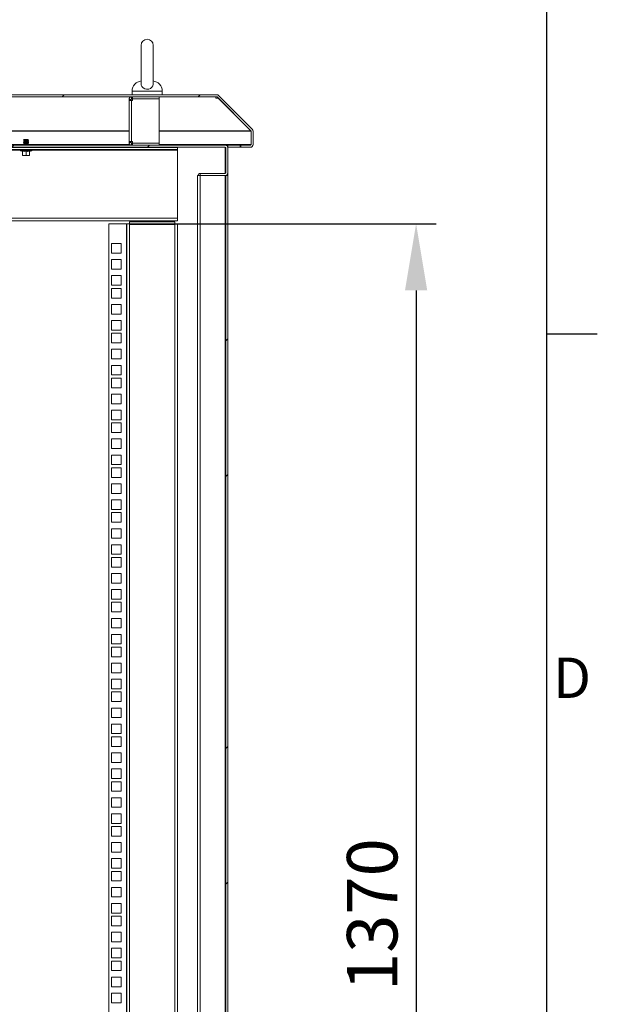
# Model space of a CAD drawing. Units: millimetres. Extents: x 63 to 8538, y 73 to 6060.
# Drawn here: x 7816 to 8388, y 3118 to 4094 of the extents above; entities that cross this region are included whole.
import ezdxf
from ezdxf.enums import TextEntityAlignment as Align

# ---------------------------------------------------------------- set-up
doc = ezdxf.new("R2010")
doc.units = ezdxf.units.MM
doc.header["$LTSCALE"] = 5
doc.header["$PDSIZE"] = -1
doc.layers.add('Dimensions', color=7, linetype='Continuous')
doc.layers.add('Title Block', color=7, linetype='Continuous')
doc.styles.add('ISO Proportional', font='ARIALN.TTF', dxfattribs={"width": 0.8})
doc.styles.get("Standard").update_dxf_attribs({"font": 'romans.shx', "width": 0.8})
doc.dimstyles.new('SLDDIMSTYLE2', dxfattribs={"dimscale": 10, "dimtxt": 2.5, "dimasz": 3.302, "dimexe": 1, "dimexo": 1, "dimgap": 0.926042, "dimtad": 1, "dimdec": 0, "dimrnd": 1e-09, "dimzin": 12, "dimdsep": 46, "dimtxsty": 'Standard', "dimcen": 2, "dimadec": 0, "dimazin": 3, "dimtfac": 1, "dimtdec": 0, "dimtmove": 0, "dimatfit": 0, "dimfxl": 1, "dimfrac": 2, "dimtolj": 1, "dimtzin": 12, "dimarcsym": 0})
pattern_1 = [(45, (-3920.54, -2911.6), (-202.056, 202.056), []), (45, (-3785.84, -2911.6), (-202.056, 202.056), [])]

# ---------------------------------------------------------------- blocks, each defined once
blk = doc.blocks.new('ISO A1 title block')
at = {"layer": 'Title Block'}
for p, q in [((820, 20), (820, 574)), ((820, 366.25), (825, 366.25))]:
    blk.add_line(p, q, dxfattribs=at)
at = {"layer": 'Title Block', "style": 'ISO Proportional'}
blk.add_text('D', height=4, dxfattribs=at).set_placement((822.5, 331.625), align=Align.MIDDLE)
at = {"layer": 'Title Block', "style": 'ISO Proportional', "flags": 8}
for tag, p in [('FILENAME', (747, 43)), ('DATE', (772, 43)), ('SCALE', (802, 43)), ('EDITION', (787, 23)), ('SHEET', (802, 23))]:
    blk.add_attdef(tag, text='', height=2.5, dxfattribs=at).set_placement(p, align=Align.MIDDLE_LEFT)
blk.add_attdef('DRAWING_NUMBER', text='', height=3, dxfattribs=at).set_placement((755, 25), align=Align.MIDDLE)
blk = doc.blocks.new('*D13')
at = {"layer": 'Defpoints', "color": 0, "transparency": 16777216}
for p in [(7904.27, 3891.72), (7904.27, 2522.07), (8208.86, 2522.07)]:
    blk.add_point(p, dxfattribs=at)
at = {"layer": 'Dimensions', "color": 0, "lineweight": -2, "transparency": 16777216}
for p, q in [((7924.27, 3891.72), (8228.86, 3891.72)), ((8208.86, 3825.68), (8208.86, 2588.11)), ((7924.27, 2522.07), (8228.86, 2522.07))]:
    blk.add_line(p, q, dxfattribs=at)
at = {"layer": 'Dimensions', "color": 0, "transparency": 16777216}
for points in [[(8197.86, 3825.68), (8219.87, 3825.68), (8208.86, 3891.72)], [(8197.86, 2588.11), (8219.87, 2588.11), (8208.86, 2522.07)]]:
    blk.add_solid(points, dxfattribs=at)
at = {"layer": 'Dimensions', "color": 0, "transparency": 16777216, "insert": (8165.34, 3206.89), "char_height": 50, "attachment_point": 5, "rotation": 90}
blk.add_mtext('\\A1;1370', dxfattribs=at)

msp = doc.modelspace()

# ---------------------------------------------------------------- hatches: boundary and pattern name
at = {"linetype": 'Continuous', "lineweight": 18}
h = msp.add_hatch(dxfattribs=at)
h.set_pattern_fill('ANSI32', color=256, scale=30, style=0)
h.set_pattern_definition(pattern_1)
edge = h.paths.add_edge_path(flags=0)
edge.add_line((8035.27, 3969.56), (8035.27, 3967.56))
edge.add_line((8035.27, 3967.56), (8044.67, 3967.56))
edge.add_arc((8044.67, 3970.16), 2.6, 270, 360)
edge.add_line((8047.27, 3970.16), (8047.27, 3983.49))
edge.add_arc((8044.67, 3983.49), 2.6, 0, 45)
edge.add_line((8046.51, 3985.33), (8013.03, 4018.8))
edge.add_arc((8011.19, 4016.97), 2.6, 45, 90)
edge.add_line((8011.19, 4019.57), (7233.35, 4019.57))
edge.add_arc((7233.35, 4016.97), 2.6, 90, 135)
edge.add_line((7231.51, 4018.8), (7198.03, 3985.33))
edge.add_arc((7199.87, 3983.49), 2.6, 135, 180)
edge.add_line((7197.27, 3983.49), (7197.27, 3970.16))
edge.add_arc((7199.87, 3970.16), 2.6, 180, 270)
edge.add_line((7199.87, 3967.56), (7209.27, 3967.56))
edge.add_line((7209.27, 3967.56), (7209.27, 3969.56))
edge.add_line((7209.27, 3969.56), (7199.87, 3969.56))
edge.add_arc((7199.87, 3970.16), 0.6, 180, 270, ccw=False)
edge.add_line((7199.27, 3970.16), (7199.27, 3983.49))
edge.add_arc((7199.87, 3983.49), 0.6, 135, 180, ccw=False)
edge.add_line((7199.44, 3983.91), (7232.92, 4017.39))
edge.add_arc((7233.35, 4016.97), 0.6, 90, 135, ccw=False)
edge.add_line((7233.35, 4017.57), (8011.19, 4017.57))
edge.add_arc((8011.19, 4016.97), 0.6, 45, 90, ccw=False)
edge.add_line((8011.62, 4017.39), (8045.1, 3983.91))
edge.add_arc((8044.67, 3983.49), 0.6, 0, 45, ccw=False)
edge.add_line((8045.27, 3983.49), (8045.27, 3970.16))
edge.add_arc((8044.67, 3970.16), 0.6, 270, 360, ccw=False)
edge.add_line((8044.67, 3969.56), (8035.27, 3969.56))
h = msp.add_hatch(dxfattribs=at)
h.set_pattern_fill('ANSI32', color=256, scale=30, style=0)
h.set_pattern_definition(pattern_1)
edge = h.paths.add_edge_path(flags=0)
edge.add_line((7994.87, 3941.57), (7994.87, 3939.57))
edge.add_line((7994.87, 3939.57), (8019.67, 3939.57))
edge.add_arc((8019.67, 3942.17), 2.6, 270, 360)
edge.add_line((8022.27, 3942.17), (8022.27, 3966.97))
edge.add_arc((8019.67, 3966.97), 2.6, 0, 90)
edge.add_line((8019.67, 3969.57), (7224.87, 3969.57))
edge.add_arc((7224.87, 3966.97), 2.6, 90, 180)
edge.add_line((7222.27, 3966.97), (7222.27, 3942.17))
edge.add_arc((7224.87, 3942.17), 2.6, 180, 270)
edge.add_line((7224.87, 3939.57), (7249.67, 3939.57))
edge.add_line((7249.67, 3939.57), (7249.67, 3941.57))
edge.add_line((7249.67, 3941.57), (7224.87, 3941.57))
edge.add_arc((7224.87, 3942.17), 0.6, 180, 270, ccw=False)
edge.add_line((7224.27, 3942.17), (7224.27, 3966.97))
edge.add_arc((7224.87, 3966.97), 0.6, 90, 180, ccw=False)
edge.add_line((7224.87, 3967.57), (8019.67, 3967.57))
edge.add_arc((8019.67, 3966.97), 0.6, 0, 90, ccw=False)
edge.add_line((8020.27, 3966.97), (8020.27, 3942.17))
edge.add_arc((8019.67, 3942.17), 0.6, 270, 360, ccw=False)
edge.add_line((8019.67, 3941.57), (7994.87, 3941.57))
h = msp.add_hatch(dxfattribs=at)
h.set_pattern_fill('ANSI32', color=256, scale=30, style=0)
h.set_pattern_definition(pattern_1)
h.paths.add_polyline_path([(8022.27, 3939.57), (8020.27, 3939.57), (8020.27, 2474.57), (8022.27, 2474.57)], flags=0)

# ---------------------------------------------------------------- linework, layer by layer
for p, q in [((7936.27, 4068.57), (7936.27, 4029.73)), ((7948.27, 4029.73), (7948.27, 4068.57)), ((7927.27, 4023.27), (7927.27, 4019.57)), ((7957.27, 4023.27), (7927.27, 4023.27)), ((7957.27, 4019.57), (7957.27, 4023.27)), ((8011.19, 4019.57), (7233.35, 4019.57)), ((8011.19, 4017.57), (7233.35, 4017.57)), ((7925.93, 4017.39), (7314.27, 4017.39)), ((7926.27, 4014.97), (7924.27, 4014.97)), ((7924.27, 4013.97), (7924.27, 4014.97)), ((7924.27, 3973.17), (7924.27, 4013.97)), ((7926.87, 4013.97), (7924.27, 4013.97)), ((7926.27, 4013.97), (7926.27, 4014.97)), ((7926.87, 4015.57), (7926.87, 4017.57)), ((7927.87, 4015.57), (7926.87, 4015.57)), ((7926.87, 4013.97), (7926.87, 3973.17)), ((7926.87, 4013.97), (7927.87, 4013.97)), ((7927.87, 4015.57), (7927.87, 4017.57)), ((7954.27, 4015.57), (7927.87, 4015.57)), ((7927.87, 4015.47), (7927.87, 4013.97)), ((7954.27, 4015.47), (7927.87, 4015.47)), ((7936.27, 4015.57), (7936.27, 4015.47)), ((7948.27, 4015.47), (7948.27, 4015.57)), ((7954.27, 4015.57), (7954.27, 4017.57)), ((8010.19, 4017.39), (7954.27, 4017.39)), ((7954.27, 4015.47), (7954.27, 3971.67)), ((8010.19, 4017.57), (8010.19, 4017.39)), ((8011.3, 4017.56), (8010.19, 4017.56)), ((8010.19, 4016.68), (8010.19, 4017.39)), ((8010.19, 4016.68), (8010.19, 4016.14)), ((8010.19, 4016.14), (8012.79, 4016.14)), ((8011.62, 4017.39), (8045.1, 3983.91)), ((8012.79, 4016.14), (8012.79, 4016.21)), ((8012.79, 4016.14), (8045.02, 3983.91)), ((8013.03, 4018.8), (8046.51, 3985.33)), ((7924.27, 3983.91), (7314.27, 3983.91)), ((7314.27, 3983.49), (7924.27, 3983.49)), ((8045.02, 3983.91), (7954.27, 3983.91)), ((7954.27, 3983.49), (8045.2, 3983.49)), ((8045.02, 3983.91), (8045.02, 3983.98)), ((8045.2, 3983.49), (8045.17, 3983.79)), ((8045.2, 3970.16), (8045.2, 3983.49)), ((8045.27, 3983.49), (8045.27, 3970.16)), ((8047.27, 3983.49), (8047.27, 3970.16)), ((7820.21, 3975.12), (7819.77, 3974.67)), ((7819.77, 3974.67), (7819.77, 3974.66)), ((7824.77, 3974.67), (7819.77, 3974.67)), ((7819.77, 3974.66), (7820.21, 3974.35)), ((7822.27, 3974.66), (7819.77, 3974.66)), ((7820.21, 3974.35), (7819.77, 3974.04)), ((7819.77, 3974.04), (7819.77, 3973.89)), ((7822.27, 3974.04), (7819.77, 3974.04)), ((7819.77, 3973.89), (7820.21, 3973.58)), ((7822.27, 3973.89), (7819.77, 3973.89)), ((7820.21, 3973.58), (7819.77, 3973.27)), ((7819.77, 3973.27), (7819.77, 3973.13)), ((7822.27, 3973.27), (7819.77, 3973.27)), ((7819.77, 3973.13), (7820.21, 3972.82)), ((7822.27, 3973.13), (7819.77, 3973.13)), ((7820.21, 3972.82), (7819.77, 3972.5)), ((7819.77, 3972.5), (7819.77, 3972.36)), ((7822.27, 3972.5), (7819.77, 3972.5)), ((7819.77, 3972.36), (7820.21, 3972.05)), ((7822.27, 3972.36), (7819.77, 3972.36)), ((7824.32, 3975.12), (7820.21, 3975.12)), ((7822.27, 3974.35), (7820.21, 3974.35)), ((7822.27, 3973.58), (7820.21, 3973.58)), ((7822.27, 3972.82), (7820.21, 3972.82)), ((7824.77, 3974.66), (7822.27, 3974.66)), ((7822.27, 3974.35), (7822.27, 3974.66)), ((7822.27, 3974.35), (7822.27, 3974.04)), ((7824.32, 3974.35), (7822.27, 3974.35)), ((7824.77, 3974.04), (7822.27, 3974.04)), ((7824.77, 3973.89), (7822.27, 3973.89)), ((7822.27, 3973.58), (7822.27, 3973.89)), ((7824.32, 3973.58), (7822.27, 3973.58)), ((7822.27, 3973.58), (7822.27, 3973.27)), ((7824.77, 3973.27), (7822.27, 3973.27)), ((7824.77, 3973.13), (7822.27, 3973.13)), ((7822.27, 3972.82), (7822.27, 3973.13)), ((7824.32, 3972.82), (7822.27, 3972.82)), ((7822.27, 3972.82), (7822.27, 3972.5)), ((7824.77, 3972.5), (7822.27, 3972.5)), ((7824.77, 3972.36), (7822.27, 3972.36)), ((7822.27, 3972.05), (7822.27, 3972.36)), ((7824.32, 3975.12), (7824.77, 3974.67)), ((7824.32, 3974.35), (7824.77, 3974.66)), ((7824.77, 3974.04), (7824.32, 3974.35)), ((7824.32, 3973.58), (7824.77, 3973.89)), ((7824.77, 3973.27), (7824.32, 3973.58)), ((7824.32, 3972.82), (7824.77, 3973.13)), ((7824.77, 3972.5), (7824.32, 3972.82)), ((7824.32, 3972.05), (7824.77, 3972.36)), ((7824.77, 3974.67), (7824.77, 3974.66)), ((7824.77, 3974.04), (7824.77, 3973.89)), ((7824.77, 3973.27), (7824.77, 3973.13)), ((7824.77, 3972.5), (7824.77, 3972.36)), ((7924.27, 3973.17), (7926.87, 3973.17)), ((7924.27, 3972.17), (7924.27, 3973.17)), ((7926.27, 3972.17), (7926.27, 3973.17)), ((7927.87, 3973.17), (7926.87, 3973.17)), ((7927.87, 3973.17), (7927.87, 3971.67)), ((8019.67, 3969.57), (7224.87, 3969.57)), ((8019.67, 3967.57), (7224.87, 3967.57)), ((7972.27, 3967.22), (7272.27, 3967.22)), ((7972.27, 3965.22), (7272.27, 3965.22)), ((7819.77, 3970.16), (7624.77, 3970.16)), ((7627.97, 3964.62), (7816.57, 3964.62)), ((7827.64, 3964.15), (7816.9, 3964.15)), ((7818.7, 3963.49), (7816.9, 3964.15)), ((7817.07, 3965.22), (7817.07, 3965.12)), ((7827.47, 3965.12), (7817.07, 3965.12)), ((7818.7, 3963.49), (7818.7, 3963.69)), ((7818.77, 3963.59), (7818.77, 3959.83)), ((7820.21, 3972.05), (7819.77, 3971.74)), ((7819.77, 3971.74), (7819.77, 3971.59)), ((7822.27, 3971.74), (7819.77, 3971.74)), ((7819.77, 3971.59), (7820.21, 3971.28)), ((7822.27, 3971.59), (7819.77, 3971.59)), ((7820.21, 3971.28), (7819.77, 3970.97)), ((7819.77, 3970.97), (7819.77, 3970.83)), ((7822.27, 3970.97), (7819.77, 3970.97)), ((7819.77, 3970.83), (7820.21, 3970.52)), ((7822.27, 3970.83), (7819.77, 3970.83)), ((7820.21, 3970.52), (7819.77, 3970.2)), ((7822.27, 3970.2), (7819.77, 3970.2)), ((7819.77, 3970.2), (7819.77, 3970.06)), ((7819.77, 3970.06), (7820.21, 3969.75)), ((7822.27, 3970.06), (7819.77, 3970.06)), ((7820.21, 3967.45), (7819.88, 3967.22)), ((7820.21, 3969.75), (7819.95, 3969.57)), ((7820.05, 3967.57), (7820.21, 3967.45)), ((7822.27, 3972.05), (7820.21, 3972.05)), ((7822.27, 3971.28), (7820.21, 3971.28)), ((7822.27, 3970.52), (7820.21, 3970.52)), ((7822.27, 3969.75), (7820.21, 3969.75)), ((7822.27, 3967.45), (7820.21, 3967.45)), ((7822.27, 3972.05), (7822.27, 3971.74)), ((7824.32, 3972.05), (7822.27, 3972.05)), ((7824.77, 3971.74), (7822.27, 3971.74)), ((7824.77, 3971.59), (7822.27, 3971.59)), ((7822.27, 3971.28), (7822.27, 3971.59)), ((7824.32, 3971.28), (7822.27, 3971.28)), ((7822.27, 3971.28), (7822.27, 3970.97)), ((7824.77, 3970.97), (7822.27, 3970.97)), ((7824.77, 3970.83), (7822.27, 3970.83)), ((7822.27, 3970.52), (7822.27, 3970.83)), ((7822.27, 3970.52), (7822.27, 3970.2)), ((7824.32, 3970.52), (7822.27, 3970.52)), ((7824.77, 3970.2), (7822.27, 3970.2)), ((7824.77, 3970.06), (7822.27, 3970.06)), ((7822.27, 3969.75), (7822.27, 3970.06)), ((7824.32, 3969.75), (7822.27, 3969.75)), ((7822.27, 3969.75), (7822.27, 3969.57)), ((7822.27, 3967.45), (7822.27, 3967.57)), ((7824.32, 3967.45), (7822.27, 3967.45)), ((7822.27, 3967.45), (7822.27, 3967.22)), ((7822.27, 3963.59), (7822.27, 3963.69)), ((7822.27, 3963.59), (7822.27, 3959.83)), ((7824.77, 3971.74), (7824.32, 3972.05)), ((7824.32, 3971.28), (7824.77, 3971.59)), ((7824.77, 3970.97), (7824.32, 3971.28)), ((7824.32, 3970.52), (7824.77, 3970.83)), ((7824.77, 3970.2), (7824.32, 3970.52)), ((7824.32, 3969.75), (7824.77, 3970.06)), ((7824.59, 3969.57), (7824.32, 3969.75)), ((7824.32, 3967.45), (7824.49, 3967.57)), ((7824.66, 3967.22), (7824.32, 3967.45)), ((7824.77, 3971.74), (7824.77, 3971.59)), ((7824.77, 3970.97), (7824.77, 3970.83)), ((7824.77, 3970.2), (7824.77, 3970.06)), ((7925.21, 3970.16), (7824.77, 3970.16)), ((7825.77, 3963.59), (7825.77, 3959.83)), ((7825.84, 3963.49), (7827.64, 3964.15)), ((7825.84, 3963.69), (7825.84, 3963.49)), ((7827.47, 3965.12), (7827.47, 3965.22)), ((7827.97, 3964.62), (7972.27, 3964.62)), ((7926.27, 3972.17), (7924.27, 3972.17)), ((7926.87, 3971.57), (7926.87, 3969.57)), ((7926.87, 3971.57), (7927.87, 3971.57)), ((7927.87, 3971.67), (7954.27, 3971.67)), ((7927.87, 3971.57), (7927.87, 3969.57)), ((7927.87, 3971.57), (7954.27, 3971.57)), ((7936.27, 3971.67), (7936.27, 3971.57)), ((7936.27, 3967.57), (7936.27, 3967.22)), ((7948.27, 3971.57), (7948.27, 3971.67)), ((7948.27, 3967.22), (7948.27, 3967.57)), ((7954.27, 3971.57), (7954.27, 3969.57)), ((8045.2, 3970.16), (7954.27, 3970.16)), ((7972.27, 3967.22), (7972.27, 3965.22)), ((7972.27, 3964.62), (7972.27, 3965.22)), ((7972.27, 3964.62), (7972.27, 3897.32)), ((8019.67, 3969.57), (8022.27, 3969.57)), ((8019.67, 3967.39), (8020.14, 3967.32)), ((8019.67, 3967.39), (8020.09, 3967.39)), ((8019.67, 3941.57), (8019.67, 3967.39)), ((8020.27, 3942.17), (8020.27, 3966.97)), ((8022.23, 3967.39), (8022.27, 3967.39)), ((8022.27, 3967.39), (8022.27, 3969.57)), ((8022.27, 3969.56), (8034.56, 3969.56)), ((8022.27, 3967.56), (8034.56, 3967.56)), ((8022.27, 3942.17), (8022.27, 3966.97)), ((8034.56, 3967.56), (8034.56, 3969.56)), ((8034.56, 3969.56), (8035.27, 3969.56)), ((8034.56, 3967.56), (8035.27, 3967.56)), ((8044.67, 3969.56), (8035.27, 3969.56)), ((8035.27, 3967.56), (8035.27, 3969.56)), ((8044.67, 3967.56), (8035.27, 3967.56)), ((7820.52, 3959.52), (7818.77, 3959.83)), ((7818.77, 3959.83), (7818.77, 3959.52)), ((7818.77, 3959.52), (7820.52, 3959.52)), ((7822.27, 3959.83), (7820.52, 3959.52)), ((7820.52, 3959.52), (7824.02, 3959.52)), ((7824.02, 3959.52), (7822.27, 3959.83)), ((7825.77, 3959.83), (7824.02, 3959.52)), ((7825.77, 3959.52), (7824.02, 3959.52)), ((7825.77, 3959.52), (7825.77, 3959.83)), ((7992.27, 2474.57), (7992.27, 3939.57)), ((7992.27, 3939.57), (7994.87, 3939.57)), ((7994.87, 3939.57), (7994.87, 3941.57)), ((7994.87, 3941.57), (8019.67, 3941.57)), ((7994.87, 3939.57), (7994.87, 2474.57)), ((7994.87, 3939.57), (8019.67, 3939.57)), ((8019.67, 2474.57), (8019.67, 3939.57)), ((8020.27, 3939.57), (8022.27, 3939.57)), ((8020.27, 3939.57), (8020.27, 2474.57)), ((8022.27, 3939.57), (8022.27, 3941.99)), ((8022.27, 2474.57), (8022.27, 3939.57)), ((7272.27, 3897.32), (7972.27, 3897.32)), ((7972.27, 3894.72), (7272.27, 3894.72)), ((7940.21, 3894.72), (7939.77, 3894.4)), ((7942.27, 3894.4), (7939.77, 3894.4)), ((7939.77, 3894.4), (7939.77, 3894.26)), ((7942.27, 3894.72), (7942.27, 3894.4)), ((7944.77, 3894.4), (7942.27, 3894.4)), ((7944.77, 3894.4), (7944.32, 3894.72)), ((7944.77, 3894.4), (7944.77, 3894.26)), ((7972.27, 3897.32), (7972.27, 3894.72)), ((7904.27, 3891.72), (7904.27, 2522.07)), ((7921.67, 3891.72), (7904.27, 3891.72)), ((7922.27, 3891.72), (7921.67, 3891.72)), ((7921.67, 3891.72), (7921.67, 2522.07)), ((7922.27, 3891.72), (7924.87, 3891.72)), ((7922.27, 2522.07), (7922.27, 3891.72)), ((7924.87, 3891.72), (7924.87, 3893.72)), ((7924.87, 3893.72), (7969.67, 3893.72)), ((7924.87, 3891.72), (7924.87, 3891.12)), ((7924.87, 3891.12), (7924.87, 2522.67)), ((7969.67, 3891.12), (7924.87, 3891.12)), ((7939.77, 3894.26), (7940.21, 3893.95)), ((7942.27, 3894.26), (7939.77, 3894.26)), ((7940.21, 3893.95), (7939.88, 3893.72)), ((7942.27, 3893.95), (7940.21, 3893.95)), ((7944.77, 3894.26), (7942.27, 3894.26)), ((7942.27, 3893.95), (7942.27, 3894.26)), ((7944.32, 3893.95), (7942.27, 3893.95)), ((7942.27, 3893.95), (7942.27, 3893.72)), ((7944.32, 3893.95), (7944.77, 3894.26)), ((7944.66, 3893.72), (7944.32, 3893.95)), ((7969.67, 3893.72), (7969.67, 3891.72)), ((7969.67, 3891.72), (7969.67, 3891.12)), ((7969.67, 3891.72), (7972.27, 3891.72)), ((7969.67, 2522.67), (7969.67, 3891.12)), ((7972.27, 3891.72), (7972.27, 2522.07)), ((7907.02, 3872.07), (7907.02, 3862.57)), ((7916.52, 3872.07), (7907.02, 3872.07)), ((7916.52, 3862.57), (7916.52, 3872.07)), ((7907.02, 3862.57), (7916.52, 3862.57)), ((7907.02, 3856.17), (7907.02, 3846.67)), ((7916.52, 3856.17), (7907.02, 3856.17)), ((7916.52, 3846.67), (7916.52, 3856.17)), ((7907.02, 3846.67), (7916.52, 3846.67)), ((7907.02, 3840.27), (7907.02, 3830.77)), ((7916.52, 3840.27), (7907.02, 3840.27)), ((7916.52, 3830.77), (7916.52, 3840.27)), ((7907.02, 3830.77), (7916.52, 3830.77)), ((7907.02, 3827.62), (7907.02, 3818.12)), ((7916.52, 3827.62), (7907.02, 3827.62)), ((7916.52, 3818.12), (7916.52, 3827.62)), ((7907.02, 3818.12), (7916.52, 3818.12)), ((7907.02, 3811.72), (7907.02, 3802.22)), ((7916.52, 3811.72), (7907.02, 3811.72)), ((7916.52, 3802.22), (7916.52, 3811.72)), ((7907.02, 3802.22), (7916.52, 3802.22)), ((7907.02, 3795.82), (7907.02, 3786.32)), ((7916.52, 3795.82), (7907.02, 3795.82)), ((7916.52, 3786.32), (7916.52, 3795.82)), ((7907.02, 3786.32), (7916.52, 3786.32)), ((7907.02, 3783.17), (7907.02, 3773.67)), ((7916.52, 3783.17), (7907.02, 3783.17)), ((7916.52, 3773.67), (7916.52, 3783.17)), ((7907.02, 3773.67), (7916.52, 3773.67)), ((7907.02, 3767.27), (7907.02, 3757.77)), ((7916.52, 3767.27), (7907.02, 3767.27)), ((7907.02, 3757.77), (7916.52, 3757.77)), ((7916.52, 3757.77), (7916.52, 3767.27)), ((7907.02, 3751.37), (7907.02, 3741.87)), ((7916.52, 3751.37), (7907.02, 3751.37)), ((7916.52, 3741.87), (7916.52, 3751.37)), ((7907.02, 3741.87), (7916.52, 3741.87)), ((7907.02, 3738.72), (7907.02, 3729.22)), ((7916.52, 3738.72), (7907.02, 3738.72)), ((7916.52, 3729.22), (7916.52, 3738.72)), ((7907.02, 3729.22), (7916.52, 3729.22)), ((7907.02, 3722.82), (7907.02, 3713.32)), ((7916.52, 3722.82), (7907.02, 3722.82)), ((7916.52, 3713.32), (7916.52, 3722.82)), ((7907.02, 3713.32), (7916.52, 3713.32)), ((7907.02, 3706.92), (7907.02, 3697.42)), ((7916.52, 3706.92), (7907.02, 3706.92)), ((7916.52, 3697.42), (7916.52, 3706.92)), ((7907.02, 3697.42), (7916.52, 3697.42)), ((7907.02, 3694.27), (7907.02, 3684.77)), ((7916.52, 3694.27), (7907.02, 3694.27)), ((7916.52, 3684.77), (7916.52, 3694.27)), ((7907.02, 3684.77), (7916.52, 3684.77)), ((7907.02, 3678.37), (7907.02, 3668.87)), ((7916.52, 3678.37), (7907.02, 3678.37)), ((7916.52, 3668.87), (7916.52, 3678.37)), ((7907.02, 3668.87), (7916.52, 3668.87)), ((7907.02, 3662.47), (7907.02, 3652.97)), ((7916.52, 3662.47), (7907.02, 3662.47)), ((7916.52, 3652.97), (7916.52, 3662.47)), ((7907.02, 3652.97), (7916.52, 3652.97)), ((7907.02, 3649.82), (7907.02, 3640.32)), ((7916.52, 3649.82), (7907.02, 3649.82)), ((7916.52, 3640.32), (7916.52, 3649.82)), ((7907.02, 3640.32), (7916.52, 3640.32)), ((7907.02, 3633.92), (7907.02, 3624.42)), ((7916.52, 3633.92), (7907.02, 3633.92)), ((7916.52, 3624.42), (7916.52, 3633.92)), ((7907.02, 3624.42), (7916.52, 3624.42)), ((7907.02, 3618.02), (7907.02, 3608.52)), ((7916.52, 3618.02), (7907.02, 3618.02)), ((7916.52, 3608.52), (7916.52, 3618.02)), ((7907.02, 3608.52), (7916.52, 3608.52)), ((7907.02, 3605.37), (7907.02, 3595.87)), ((7916.52, 3605.37), (7907.02, 3605.37)), ((7916.52, 3595.87), (7916.52, 3605.37)), ((7907.02, 3595.87), (7916.52, 3595.87)), ((7907.02, 3589.47), (7907.02, 3579.97)), ((7916.52, 3589.47), (7907.02, 3589.47)), ((7916.52, 3579.97), (7916.52, 3589.47)), ((7907.02, 3579.97), (7916.52, 3579.97)), ((7907.02, 3573.57), (7907.02, 3564.07)), ((7916.52, 3573.57), (7907.02, 3573.57)), ((7916.52, 3564.07), (7916.52, 3573.57)), ((7907.02, 3564.07), (7916.52, 3564.07)), ((7907.02, 3560.92), (7907.02, 3551.42)), ((7916.52, 3560.92), (7907.02, 3560.92)), ((7916.52, 3551.42), (7916.52, 3560.92)), ((7907.02, 3551.42), (7916.52, 3551.42)), ((7907.02, 3545.02), (7907.02, 3535.52)), ((7916.52, 3545.02), (7907.02, 3545.02)), ((7916.52, 3535.52), (7916.52, 3545.02)), ((7907.02, 3535.52), (7916.52, 3535.52)), ((7907.02, 3529.12), (7907.02, 3519.62)), ((7916.52, 3529.12), (7907.02, 3529.12)), ((7916.52, 3519.62), (7916.52, 3529.12)), ((7907.02, 3519.62), (7916.52, 3519.62)), ((7907.02, 3516.47), (7907.02, 3506.97)), ((7916.52, 3516.47), (7907.02, 3516.47)), ((7916.52, 3506.97), (7916.52, 3516.47)), ((7907.02, 3506.97), (7916.52, 3506.97)), ((7907.02, 3500.57), (7907.02, 3491.07)), ((7916.52, 3500.57), (7907.02, 3500.57)), ((7916.52, 3491.07), (7916.52, 3500.57)), ((7907.02, 3491.07), (7916.52, 3491.07)), ((7907.02, 3484.67), (7907.02, 3475.17)), ((7916.52, 3484.67), (7907.02, 3484.67)), ((7916.52, 3475.17), (7916.52, 3484.67)), ((7907.02, 3475.17), (7916.52, 3475.17)), ((7907.02, 3472.02), (7907.02, 3462.52)), ((7916.52, 3472.02), (7907.02, 3472.02)), ((7916.52, 3462.52), (7916.52, 3472.02)), ((7907.02, 3462.52), (7916.52, 3462.52)), ((7907.02, 3456.12), (7907.02, 3446.62)), ((7916.52, 3456.12), (7907.02, 3456.12)), ((7916.52, 3446.62), (7916.52, 3456.12)), ((7907.02, 3446.62), (7916.52, 3446.62)), ((7907.02, 3440.22), (7907.02, 3430.72)), ((7916.52, 3440.22), (7907.02, 3440.22)), ((7916.52, 3430.72), (7916.52, 3440.22)), ((7907.02, 3430.72), (7916.52, 3430.72)), ((7907.02, 3427.57), (7907.02, 3418.07)), ((7916.52, 3427.57), (7907.02, 3427.57)), ((7916.52, 3418.07), (7916.52, 3427.57)), ((7907.02, 3418.07), (7916.52, 3418.07)), ((7907.02, 3411.67), (7907.02, 3402.17)), ((7916.52, 3411.67), (7907.02, 3411.67)), ((7916.52, 3402.17), (7916.52, 3411.67)), ((7907.02, 3402.17), (7916.52, 3402.17)), ((7907.02, 3395.77), (7907.02, 3386.27)), ((7916.52, 3395.77), (7907.02, 3395.77)), ((7916.52, 3386.27), (7916.52, 3395.77)), ((7907.02, 3386.27), (7916.52, 3386.27)), ((7907.02, 3383.12), (7907.02, 3373.62)), ((7916.52, 3383.12), (7907.02, 3383.12)), ((7916.52, 3373.62), (7916.52, 3383.12)), ((7907.02, 3373.62), (7916.52, 3373.62)), ((7907.02, 3367.22), (7907.02, 3357.72)), ((7916.52, 3367.22), (7907.02, 3367.22)), ((7907.02, 3357.72), (7916.52, 3357.72)), ((7916.52, 3357.72), (7916.52, 3367.22)), ((7907.02, 3351.32), (7907.02, 3341.82)), ((7916.52, 3351.32), (7907.02, 3351.32)), ((7916.52, 3341.82), (7916.52, 3351.32)), ((7907.02, 3341.82), (7916.52, 3341.82)), ((7907.02, 3338.67), (7907.02, 3329.17)), ((7916.52, 3338.67), (7907.02, 3338.67)), ((7916.52, 3329.17), (7916.52, 3338.67)), ((7907.02, 3329.17), (7916.52, 3329.17)), ((7907.02, 3322.77), (7907.02, 3313.27)), ((7916.52, 3322.77), (7907.02, 3322.77)), ((7916.52, 3313.27), (7916.52, 3322.77)), ((7907.02, 3313.27), (7916.52, 3313.27)), ((7907.02, 3306.87), (7907.02, 3297.37)), ((7916.52, 3306.87), (7907.02, 3306.87)), ((7916.52, 3297.37), (7916.52, 3306.87)), ((7907.02, 3297.37), (7916.52, 3297.37)), ((7907.02, 3294.22), (7907.02, 3284.72)), ((7916.52, 3294.22), (7907.02, 3294.22)), ((7916.52, 3284.72), (7916.52, 3294.22)), ((7907.02, 3284.72), (7916.52, 3284.72)), ((7907.02, 3278.32), (7907.02, 3268.82)), ((7916.52, 3278.32), (7907.02, 3278.32)), ((7916.52, 3268.82), (7916.52, 3278.32)), ((7907.02, 3268.82), (7916.52, 3268.82)), ((7907.02, 3262.42), (7907.02, 3252.92)), ((7916.52, 3262.42), (7907.02, 3262.42)), ((7916.52, 3252.92), (7916.52, 3262.42)), ((7907.02, 3252.92), (7916.52, 3252.92)), ((7907.02, 3249.77), (7907.02, 3240.27)), ((7916.52, 3249.77), (7907.02, 3249.77)), ((7916.52, 3240.27), (7916.52, 3249.77)), ((7907.02, 3240.27), (7916.52, 3240.27)), ((7907.02, 3233.87), (7907.02, 3224.37)), ((7916.52, 3233.87), (7907.02, 3233.87)), ((7916.52, 3224.37), (7916.52, 3233.87)), ((7907.02, 3224.37), (7916.52, 3224.37)), ((7907.02, 3217.97), (7907.02, 3208.47)), ((7916.52, 3217.97), (7907.02, 3217.97)), ((7916.52, 3208.47), (7916.52, 3217.97)), ((7907.02, 3208.47), (7916.52, 3208.47)), ((7907.02, 3205.32), (7907.02, 3195.82)), ((7916.52, 3205.32), (7907.02, 3205.32)), ((7916.52, 3195.82), (7916.52, 3205.32)), ((7907.02, 3195.82), (7916.52, 3195.82)), ((7907.02, 3189.42), (7907.02, 3179.92)), ((7916.52, 3189.42), (7907.02, 3189.42)), ((7916.52, 3179.92), (7916.52, 3189.42)), ((7907.02, 3179.92), (7916.52, 3179.92)), ((7907.02, 3173.52), (7907.02, 3164.02)), ((7916.52, 3173.52), (7907.02, 3173.52)), ((7916.52, 3164.02), (7916.52, 3173.52)), ((7907.02, 3164.02), (7916.52, 3164.02)), ((7907.02, 3160.87), (7907.02, 3151.37)), ((7916.52, 3160.87), (7907.02, 3160.87)), ((7916.52, 3151.37), (7916.52, 3160.87)), ((7907.02, 3151.37), (7916.52, 3151.37)), ((7907.02, 3144.97), (7907.02, 3135.47)), ((7916.52, 3144.97), (7907.02, 3144.97)), ((7916.52, 3135.47), (7916.52, 3144.97)), ((7907.02, 3135.47), (7916.52, 3135.47)), ((7907.02, 3129.07), (7907.02, 3119.57)), ((7916.52, 3129.07), (7907.02, 3129.07)), ((7916.52, 3119.57), (7916.52, 3129.07)), ((7907.02, 3119.57), (7916.52, 3119.57))]:
    msp.add_line(p, q, dxfattribs=at)
at = {"linetype": 'Continuous', "lineweight": 18, "flags": 128}
for points in [[(7948.24, 4029.81), (7947.98, 4028.36), (7947.06, 4026.96), (7945.61, 4025.85), (7943.78, 4025.17), (7941.77, 4025.03), (7939.82, 4025.45), (7938.15, 4026.36), (7936.94, 4027.64), (7936.33, 4029.09), (7936.35, 4029.73)], [(8045.2, 3983.49), (8045.11, 3983.72), (8045.02, 3983.91)], [(7818.7, 3963.69), (7820.49, 3963.49), (7822.27, 3963.69)], [(7822.27, 3963.59), (7820.31, 3963.4), (7818.77, 3963.59)], [(7822.27, 3963.69), (7824.06, 3963.49), (7825.84, 3963.69)], [(7825.77, 3963.59), (7823.81, 3963.4), (7822.27, 3963.59)], [(8045.06, 3969.72), (8045.1, 3969.82), (8045.2, 3970.16)]]:
    msp.add_lwpolyline(points, dxfattribs=at)
at = {"linetype": 'Continuous', "lineweight": 18}
for centre, radius, start, end in [((7942.27, 4068.57), 6, 0, 180), ((7937.27, 4023.27), 10, 94.99743, 180), ((7947.27, 4023.27), 10, 0, 85.00257), ((7926.87, 4014.97), 2.6, 90, 180), ((7926.87, 4014.97), 0.6, 90, 180), ((8011.19, 4016.97), 2.6, 45, 90), ((8011.19, 4016.97), 0.6, 45, 90), ((8044.67, 3983.49), 0.6, 0, 45), ((8044.67, 3983.49), 2.6, 0, 45), ((7817.07, 3964.62), 0.5, 90, 250), ((7818.65, 3963.59), 0.115, 0.84302, 67.14941), ((7825.88, 3963.59), 0.115, 112.83151, 179.17836), ((7827.47, 3964.62), 0.5, 290, 90), ((7926.87, 3972.17), 2.6, 180, 270), ((7926.87, 3972.17), 0.6, 180, 270), ((8019.67, 3966.97), 2.6, 0, 90), ((8019.67, 3966.97), 0.6, 0, 90), ((8019.28, 3966.4), 1.06, 21.45119, 68.54881), ((8043.64, 3971.8), 2.26, 278.15667, 313.6162), ((8044.67, 3970.16), 0.6, 270, 0), ((8044.67, 3970.16), 2.6, 270, 0), ((7994.87, 3938.97), 2.6, 90, 166.65764), ((8019.67, 3942.17), 2.6, 270, 0), ((8019.67, 3942.17), 0.6, 270, 0)]:
    msp.add_arc(centre, radius, start, end, dxfattribs=at)

# ---------------------------------------------------------------- block references
at = {"layer": 'Title Block', "xscale": 10, "yscale": 10, "zscale": 10}
msp.add_blockref('ISO A1 title block', (138.46, 120.21), dxfattribs=at)

# ---------------------------------------------------------------- dimensions: what is measured, and where the dimension line sits
at = {"layer": 'Dimensions'}
dim = msp.add_linear_dim(base=(8208.86, 2522.07), p1=(7904.27, 3891.72), p2=(7904.27, 2522.07), angle=90, dimstyle='SLDDIMSTYLE2', override={"dimscale": 20}, dxfattribs=at)
dim.commit()
dim.dimension.update_dxf_attribs({"geometry": '*D13', "text_midpoint": (8165.34, 3206.89)})

doc.saveas('drawing.dxf')
